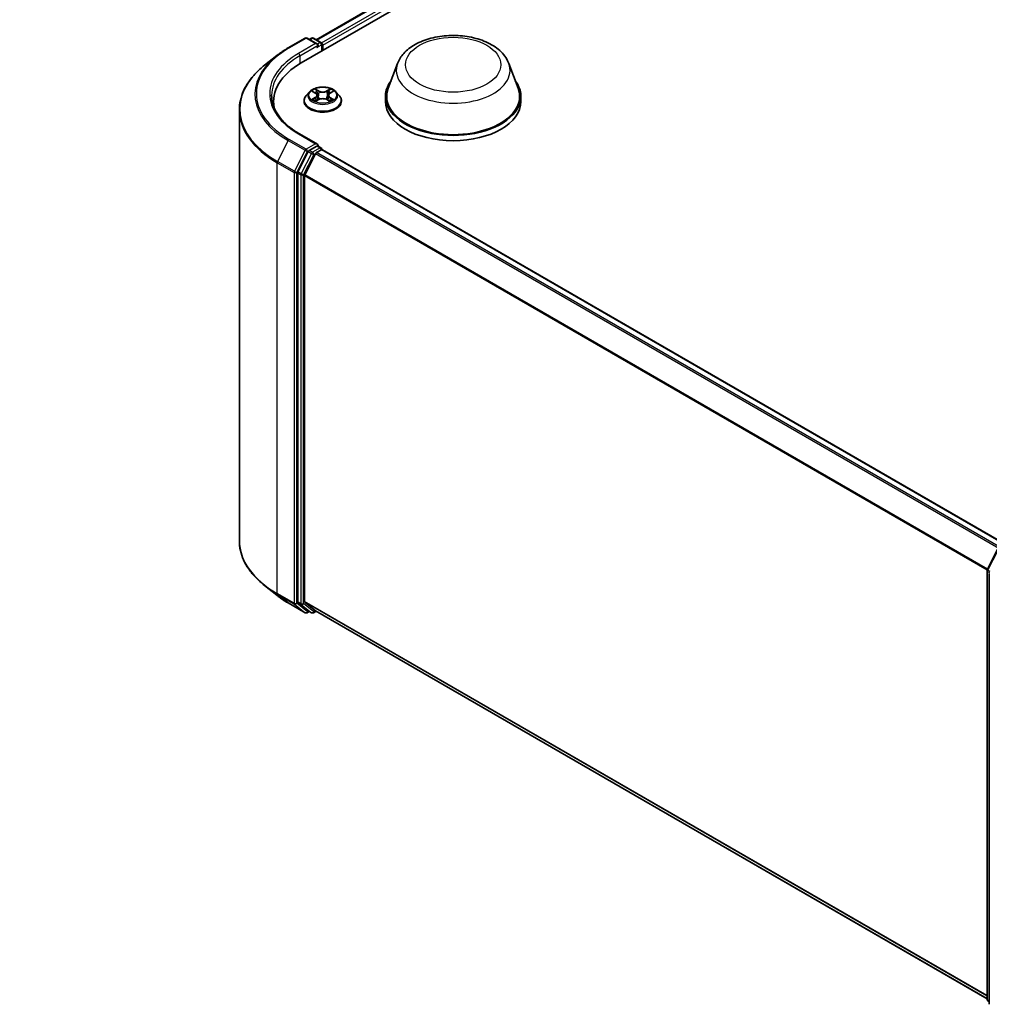
# Model space of a CAD drawing. Units: millimetres. Extents: x 0 to 5003, y 0 to 1124.
# Drawn here: x 76 to 109, y 87 to 121 of the extents above; entities that cross this region are included whole.
import ezdxf

# ---------------------------------------------------------------- set-up
doc = ezdxf.new("R2010")
doc.units = ezdxf.units.MM
doc.header["$LTSCALE"] = 0.666667
doc.layers.get('Defpoints').update_dxf_attribs({"lineweight": 25})
for name, color, linetype, lineweight in [('Dimension (ISO)', 7, 'Continuous', 18), ('Visible (ISO)', 7, 'Continuous', 35), ('Visible Narrow (ISO)', 7, 'Continuous', 25)]:
    doc.layers.add(name, color=color, linetype=linetype, lineweight=lineweight)
doc.styles.add('Note Text (TK)', font='MS PGothic.ttf')
doc.dimstyles.new('Default - Method 1b (TK)', dxfattribs={"dimscale": 0.666667, "dimtxt": 2.5, "dimasz": 2.5, "dimexe": 1, "dimexo": 1.5, "dimgap": 1, "dimtad": 1, "dimtoh": 1, "dimrnd": 1e-08, "dimdsep": 46, "dimtxsty": 'Note Text (TK)', "dimcen": 0.09, "dimdle": 5, "dimclrd": 100, "dimclre": 100, "dimclrt": 7, "dimadec": 1, "dimazin": 1, "dimtfac": 1, "dimtmove": 0, "dimatfit": 3, "dimfxl": 1, "dimtolj": 1, "dimlwd": -1, "dimlwe": -1, "dimarcsym": 0})

# ---------------------------------------------------------------- blocks, each defined once
blk = doc.blocks.new('*D16')
at = {"layer": 'Defpoints', "color": 0}
for p in [(72.549, 140.382), (47.407, 125.866), (59.664, 118.79)]:
    blk.add_point(p, dxfattribs=at)
at = {"layer": 'Dimension (ISO)', "color": 100}
for p, q in [((73.549, 139.804), (85.472, 132.921)), ((83.362, 132.472), (61.107, 119.623)), ((48.407, 125.289), (60.33, 118.405))]:
    blk.add_line(p, q, dxfattribs=at)
for points in [[(83.223, 132.713), (83.501, 132.232), (84.805, 133.305)], [(60.968, 119.864), (61.246, 119.383), (59.664, 118.79)]]:
    blk.add_solid(points, dxfattribs=at)
at = {"layer": 'Dimension (ISO)', "color": 7, "insert": (70.537, 126.623), "char_height": 1.66667, "attachment_point": 4, "rotation": 30, "style": 'Note Text (TK)'}
blk.add_mtext('\\A1;{\\Q-30.000;\\W0.816;\\H0.816x;160}', dxfattribs=at)

msp = doc.modelspace()

# ---------------------------------------------------------------- linework, layer by layer
at = {"layer": 'Visible (ISO)'}
for p, q in [((85.374, 119.1952), (104.2302, 130.0818)), ((85.8832, 119.9943), (103.1505, 129.9635)), ((84.9228, 119.7119), (85.5042, 120.0476)), ((85.9278, 119.8415), (85.5709, 120.0476)), ((85.7243, 120.0475), (85.6477, 120.0033)), ((85.791, 120.0475), (86.0516, 119.897)), ((86.085, 119.6056), (86.085, 119.8393)), ((86.1126, 119.6216), (86.1126, 119.803)), ((84.5258, 119.444), (84.1055, 119.1113)), ((88.6911, 119.1778), (88.3698, 118.3233)), ((92.5222, 119.1778), (92.8434, 118.3233)), ((85.6568, 118.199), (85.5466, 118.076)), ((85.7648, 118.2125), (85.8594, 118.1559)), ((85.9177, 118.0782), (85.9359, 117.9085)), ((86.3075, 118.0782), (86.2892, 117.9085)), ((86.3657, 118.1559), (86.4603, 118.2125)), ((86.5683, 118.199), (86.6785, 118.076)), ((88.2733, 118.043), (88.2733, 117.8616)), ((92.94, 118.043), (92.94, 117.8616)), ((84.4173, 117.8616), (84.4173, 117.7039)), ((85.4681, 117.8797), (85.4681, 117.8871)), ((85.8768, 117.8756), (85.9753, 117.9305)), ((86.2499, 117.9305), (86.3484, 117.8756)), ((86.757, 117.8797), (86.757, 117.8871)), ((83.2395, 117.5697), (83.2395, 102.7307)), ((85.9278, 116.3941), (85.3131, 116.749)), ((85.6115, 116.1374), (85.2593, 115.446)), ((85.495, 115.3428), (85.8627, 116.0648)), ((85.9083, 116.3284), (85.6477, 116.1779)), ((85.899, 116.1052), (86.0654, 116.2014)), ((85.9396, 116.3329), (86.0516, 116.2682)), ((86.085, 116.2104), (86.085, 116.2078)), ((109.6514, 102.6065), (86.0988, 116.2047)), ((85.2483, 115.4049), (85.2483, 100.6316)), ((85.484, 100.6441), (85.484, 115.3017)), ((109.0106, 101.7362), (109.3628, 102.4275)), ((109.0033, 86.9326), (109.0033, 101.7059)), ((109.0819, 101.6027), (109.0819, 86.7637)), ((84.5258, 100.8565), (84.1055, 101.1891)), ((84.9228, 100.5885), (85.5042, 100.2528)), ((85.2593, 100.6031), (85.6115, 100.3184)), ((85.8627, 100.3183), (85.495, 100.6156)), ((85.6477, 100.2972), (85.5709, 100.2528)), ((85.7243, 100.2529), (85.6143, 100.3164)), ((85.791, 100.2529), (85.8832, 100.3062)), ((109.0033, 86.9578), (85.8656, 100.3163)), ((109.0819, 86.8373), (109.0281, 86.8808))]:
    msp.add_line(p, q, dxfattribs=at)
for centre, start, end in [((85.5375, 119.9899), 60, 120), ((85.7577, 119.9898), 60, 120), ((86.0183, 119.8393), 0, 60), ((86.0183, 116.2104), 0, 60), ((109.07, 101.7059), 153.00449, 180), ((85.5375, 100.3106), 240, 300), ((85.7577, 100.3107), 240, 300), ((109.07, 86.9326), 180, 231.05172)]:
    msp.add_arc(centre, 0.0667, start, end, dxfattribs=at)
for centre, major_axis, start_param, end_param in [((85.8612, 119.803), (0.0943, 0), 0, 1.5707963), ((85.9083, 119.7758), (-0.0333, -0.0577), 0.7853982, 2.3561945), ((86.0654, 119.8302), (-0.0333, 0.0577), 3.9269908, 5.4164216), ((87.6839, 117.8616), (-3.2667, 0), 5.4977871, 6.3952101), ((90.6066, 118.043), (2.3333, 0), 2.7323454, 6.6924326), ((90.6066, 118.043), (2.2889, 0), 2.9278365, 6.4969414), ((87.6839, 117.4987), (-3.3333, 0), 6.0825558, 6.1302195), ((90.6066, 117.8616), (2.3333, 0), 3.1415927, 6.2831853), ((85.8612, 116.3556), (0.0943, 0), 0, 1.5707963), ((85.9083, 116.3828), (0.0333, -0.0577), 0.1595481, 0.7853982), ((85.6477, 116.1235), (0.0333, 0.0577), 0.7853982, 1.6614562), ((85.899, 116.0508), (0.0333, 0.0577), 0.7853982, 1.6614562), ((86.0654, 116.1469), (0.0333, 0.0577), 0, 0.7853982), ((85.2955, 115.4321), (0.0333, 0.0577), 1.6614562, 2.3561945), ((85.5312, 115.3289), (0.0333, 0.0577), 1.6614562, 2.3561945), ((85.2955, 100.6588), (-0.0333, -0.0577), 5.4977871, 6.1925254), ((85.5312, 100.6713), (-0.0333, -0.0577), 5.4977871, 6.1925254), ((85.6477, 100.3742), (-0.0333, -0.0577), 6.1925254, 6.2831853), ((85.899, 100.3741), (-0.0333, -0.0577), 6.1925254, 6.2831853)]:
    msp.add_ellipse(centre, major_axis=major_axis, ratio=0.5773503, start_param=start_param, end_param=end_param, dxfattribs=at)
for points, knots in [([(88.6911, 119.1778), (88.7383, 119.3034), (88.8116, 119.4179), (89.0108, 119.6394), (89.1441, 119.7414), (89.4588, 119.9195), (89.6442, 119.9921), (90.0387, 120.0958), (90.2478, 120.1269), (90.6688, 120.1465), (90.8806, 120.1354), (91.2901, 120.0717), (91.4876, 120.019), (91.8519, 119.8725), (92.0185, 119.7784), (92.2957, 119.5512), (92.4087, 119.4187), (92.4981, 119.2373), (92.5109, 119.2079), (92.5222, 119.1778)], [5.7115433, 5.7115433, 5.7115433, 5.7115433, 5.976535, 5.976535, 6.2933772, 6.2933772, 6.6411458, 6.6411458, 6.9881607, 6.9881607, 7.3318899, 7.3318899, 7.6768932, 7.6768932, 8.025917, 8.025917, 8.3621869, 8.3621869, 8.4256237, 8.4256237, 8.4256237, 8.4256237]), ([(84.5258, 119.444), (84.5498, 119.463), (84.5744, 119.4819), (84.6246, 119.5191), (84.6501, 119.5375), (84.7022, 119.5737), (84.7287, 119.5916), (84.7826, 119.6268), (84.81, 119.6442), (84.8657, 119.6785), (84.8941, 119.6953), (84.9228, 119.7119)], [2.98633174, 2.98633174, 2.98633174, 2.98633174, 3.01738392, 3.01738392, 3.0484361, 3.0484361, 3.07948829, 3.07948829, 3.11054047, 3.11054047, 3.14159265, 3.14159265, 3.14159265, 3.14159265]), ([(84.1055, 119.1113), (83.9949, 119.0238), (83.8936, 118.932), (83.7114, 118.7413), (83.6305, 118.6423), (83.4904, 118.4387), (83.4312, 118.334), (83.336, 118.1204), (83.2999, 118.0116), (83.2516, 117.7918), (83.2395, 117.6807), (83.2395, 117.5697)], [3.29685357, 3.29685357, 3.29685357, 3.29685357, 3.42288102, 3.42288102, 3.54890847, 3.54890847, 3.67493592, 3.67493592, 3.80096337, 3.80096337, 3.92699082, 3.92699082, 3.92699082, 3.92699082]), ([(85.3131, 116.749), (85.1898, 116.8202), (85.0766, 116.8968), (84.8729, 117.0586), (84.7825, 117.1439), (84.6265, 117.3206), (84.561, 117.4121), (84.4559, 117.5987), (84.4164, 117.6939), (84.3638, 117.8858), (84.3506, 117.9826), (84.3506, 118.0793)], [1.57079633, 1.57079633, 1.57079633, 1.57079633, 1.72787596, 1.72787596, 1.88495559, 1.88495559, 2.04203522, 2.04203522, 2.19911486, 2.19911486, 2.35619449, 2.35619449, 2.35619449, 2.35619449]), ([(85.5466, 118.076), (85.5367, 118.0649), (85.5276, 118.0535), (85.5111, 118.0298), (85.5038, 118.0177), (85.4911, 117.9928), (85.4857, 117.98), (85.477, 117.954), (85.4737, 117.9408), (85.4693, 117.9141), (85.4681, 117.9006), (85.4681, 117.8871)], [0.30783155, 0.30783155, 0.30783155, 0.30783155, 0.40334487, 0.40334487, 0.4988582, 0.4988582, 0.59437152, 0.59437152, 0.68988484, 0.68988484, 0.78539816, 0.78539816, 0.78539816, 0.78539816]), ([(86.5683, 118.199), (86.541, 118.2294), (86.5064, 118.2561), (86.4247, 118.302), (86.3771, 118.3209), (86.2749, 118.3485), (86.2204, 118.3573), (86.1099, 118.364), (86.0539, 118.362), (85.9456, 118.3476), (85.8933, 118.3351), (85.7972, 118.3005), (85.7534, 118.2782), (85.6939, 118.2356), (85.6739, 118.218), (85.6568, 118.199)], [4.4045574, 4.4045574, 4.4045574, 4.4045574, 4.7255704, 4.7255704, 5.059999, 5.059999, 5.3930764, 5.3930764, 5.7243898, 5.7243898, 6.0561258, 6.0561258, 6.3901037, 6.3901037, 6.5910169, 6.5910169, 6.5910169, 6.5910169]), ([(85.7866, 118.1995), (85.7733, 118.2145), (85.7531, 118.2231), (85.7338, 118.2273), (85.7336, 118.2273), (85.7334, 118.2274)], [0.001902216, 0.001902216, 0.001902216, 0.001902216, 0.032055974, 0.032055974, 0.032394303, 0.032394303, 0.032394303, 0.032394303]), ([(85.7334, 118.2274), (85.7336, 118.2273), (85.7338, 118.2272), (85.7358, 118.2265), (85.7375, 118.2258), (85.7393, 118.2251)], [-0.0323943032, -0.0323943032, -0.0323943032, -0.0323943032, -0.0320559737, -0.0320559737, -0.0289727583, -0.0289727583, -0.0289727583, -0.0289727583]), ([(85.8567, 118.2977), (85.8567, 118.2977), (85.8566, 118.2978), (85.8563, 118.298), (85.8562, 118.2981), (85.8561, 118.2982)], [-0.00023059908, -0.00023059908, -0.00023059908, -0.00023059908, 0, 0, 0.00033832945, 0.00033832945, 0.00033832945, 0.00033832945]), ([(85.8561, 118.2982), (85.8562, 118.2981), (85.8563, 118.298), (85.8564, 118.2978), (85.8564, 118.2977), (85.8565, 118.2976)], [-0.00033832945, -0.00033832945, -0.00033832945, -0.00033832945, 0, 0, 0.00024151791, 0.00024151791, 0.00024151791, 0.00024151791]), ([(85.9177, 118.0782), (85.917, 118.0842), (85.9157, 118.0902), (85.9115, 118.1019), (85.9087, 118.1076), (85.9019, 118.1186), (85.8979, 118.1238), (85.8887, 118.1339), (85.8835, 118.1387), (85.8722, 118.1477), (85.866, 118.152), (85.8594, 118.1559)], [3.98889417, 3.98889417, 3.98889417, 3.98889417, 4.13010248, 4.13010248, 4.27131078, 4.27131078, 4.41251908, 4.41251908, 4.55372738, 4.55372738, 4.69493569, 4.69493569, 4.69493569, 4.69493569]), ([(86.3657, 118.1559), (86.3591, 118.152), (86.353, 118.1477), (86.3416, 118.1387), (86.3365, 118.1339), (86.3273, 118.1238), (86.3233, 118.1186), (86.3164, 118.1076), (86.3137, 118.1019), (86.3095, 118.0902), (86.3081, 118.0842), (86.3075, 118.0782)], [0.01745329, 0.01745329, 0.01745329, 0.01745329, 0.1586616, 0.1586616, 0.2998699, 0.2998699, 0.4410782, 0.4410782, 0.5822865, 0.5822865, 0.72349481, 0.72349481, 0.72349481, 0.72349481]), ([(86.3417, 118.2511), (86.3542, 118.2683), (86.3613, 118.2861), (86.3689, 118.298), (86.369, 118.2981), (86.3691, 118.2982)], [0, 0, 0, 0, 0.032055974, 0.032055974, 0.032394303, 0.032394303, 0.032394303, 0.032394303]), ([(86.3691, 118.2982), (86.3689, 118.2981), (86.3688, 118.298), (86.3675, 118.2969), (86.3664, 118.2958), (86.3652, 118.2947)], [-0.0323943032, -0.0323943032, -0.0323943032, -0.0323943032, -0.0320559737, -0.0320559737, -0.0289727583, -0.0289727583, -0.0289727583, -0.0289727583]), ([(86.4918, 118.2274), (86.4916, 118.2273), (86.4913, 118.2273), (86.491, 118.2272), (86.4908, 118.2272), (86.4907, 118.2272)], [-0.00033832945, -0.00033832945, -0.00033832945, -0.00033832945, 0, 0, 0.00024151791, 0.00024151791, 0.00024151791, 0.00024151791]), ([(86.4908, 118.227), (86.4909, 118.2271), (86.4911, 118.2271), (86.4914, 118.2272), (86.4916, 118.2273), (86.4918, 118.2274)], [-0.00023059908, -0.00023059908, -0.00023059908, -0.00023059908, 0, 0, 0.00033832945, 0.00033832945, 0.00033832945, 0.00033832945]), ([(86.757, 117.8871), (86.757, 117.9006), (86.7559, 117.9141), (86.7515, 117.9408), (86.7482, 117.954), (86.7395, 117.98), (86.7341, 117.9928), (86.7213, 118.0177), (86.714, 118.0298), (86.6976, 118.0535), (86.6885, 118.0649), (86.6785, 118.076)], [3.92699082, 3.92699082, 3.92699082, 3.92699082, 4.02250414, 4.02250414, 4.11801746, 4.11801746, 4.21353078, 4.21353078, 4.30904411, 4.30904411, 4.40455743, 4.40455743, 4.40455743, 4.40455743]), ([(85.4681, 117.8797), (85.4681, 117.84), (85.4786, 117.8003), (85.5192, 117.7244), (85.5501, 117.6883), (85.6298, 117.6227), (85.6793, 117.5936), (85.7913, 117.5461), (85.8538, 117.5277), (85.9853, 117.5035), (86.0542, 117.4977), (86.1916, 117.499), (86.26, 117.5061), (86.3899, 117.5326), (86.4512, 117.5521), (86.5608, 117.6018), (86.6089, 117.632), (86.6867, 117.7005), (86.7163, 117.7388), (86.7494, 117.812), (86.757, 117.8458), (86.757, 117.8797)], [0.7853982, 0.7853982, 0.7853982, 0.7853982, 1.0851087, 1.0851087, 1.3975197, 1.3975197, 1.7220128, 1.7220128, 2.0477407, 2.0477407, 2.3724912, 2.3724912, 2.696846, 2.696846, 3.0216801, 3.0216801, 3.3474775, 3.3474775, 3.6713926, 3.6713926, 3.9269908, 3.9269908, 3.9269908, 3.9269908]), ([(85.7344, 117.9316), (85.7342, 117.9315), (85.7341, 117.9315), (85.7338, 117.9314), (85.7336, 117.9313), (85.7334, 117.9312)], [-0.00023059908, -0.00023059908, -0.00023059908, -0.00023059908, 0, 0, 0.00033832945, 0.00033832945, 0.00033832945, 0.00033832945]), ([(85.7334, 117.9312), (85.7336, 117.9313), (85.7338, 117.9313), (85.7342, 117.9314), (85.7343, 117.9314), (85.7345, 117.9315)], [-0.00033832945, -0.00033832945, -0.00033832945, -0.00033832945, 0, 0, 0.00024151791, 0.00024151791, 0.00024151791, 0.00024151791]), ([(85.8078, 117.9231), (85.8118, 117.9198), (85.8161, 117.9164), (85.8255, 117.9098), (85.8304, 117.9064), (85.841, 117.8998), (85.8467, 117.8966), (85.8584, 117.8902), (85.8646, 117.8871), (85.8749, 117.8823), (85.8787, 117.8805), (85.8827, 117.8788)], [1.39332395, 1.39332395, 1.39332395, 1.39332395, 1.46346938, 1.46346938, 1.53361482, 1.53361482, 1.60376025, 1.60376025, 1.67390568, 1.67390568, 1.71478324, 1.71478324, 1.71478324, 1.71478324]), ([(85.8807, 117.8778), (85.8699, 117.8784), (85.8633, 117.8715), (85.8563, 117.8606), (85.8562, 117.8605), (85.8561, 117.8604)], [0.002431037, 0.002431037, 0.002431037, 0.002431037, 0.032055974, 0.032055974, 0.032394303, 0.032394303, 0.032394303, 0.032394303]), ([(85.8561, 117.8604), (85.8562, 117.8605), (85.8563, 117.8606), (85.8576, 117.8617), (85.8588, 117.8627), (85.86, 117.8637)], [-0.0323943032, -0.0323943032, -0.0323943032, -0.0323943032, -0.0320559737, -0.0320559737, -0.0289727583, -0.0289727583, -0.0289727583, -0.0289727583]), ([(86.2499, 117.9305), (86.235, 117.9388), (86.2182, 117.9456), (86.1819, 117.956), (86.1625, 117.9596), (86.1227, 117.9631), (86.1024, 117.9631), (86.0627, 117.9596), (86.0433, 117.956), (86.007, 117.9456), (85.9901, 117.9388), (85.9753, 117.9305)], [4.7298423, 4.7298423, 4.7298423, 4.7298423, 5.0370202, 5.0370202, 5.3441982, 5.3441982, 5.6513761, 5.6513761, 5.9585541, 5.9585541, 6.265732, 6.265732, 6.265732, 6.265732]), ([(86.3425, 117.8788), (86.3464, 117.8805), (86.3503, 117.8823), (86.3605, 117.8871), (86.3667, 117.8902), (86.3785, 117.8966), (86.3841, 117.8998), (86.3947, 117.9064), (86.3997, 117.9098), (86.409, 117.9164), (86.4134, 117.9198), (86.4174, 117.9231)], [2.99760574, 2.99760574, 2.99760574, 2.99760574, 3.0384833, 3.0384833, 3.10862873, 3.10862873, 3.17877417, 3.17877417, 3.2489196, 3.2489196, 3.31906503, 3.31906503, 3.31906503, 3.31906503]), ([(86.3684, 117.8609), (86.3685, 117.8609), (86.3686, 117.8608), (86.3688, 117.8606), (86.3689, 117.8605), (86.3691, 117.8604)], [-0.00023059908, -0.00023059908, -0.00023059908, -0.00023059908, 0, 0, 0.00033832945, 0.00033832945, 0.00033832945, 0.00033832945]), ([(86.3691, 117.8604), (86.369, 117.8605), (86.3689, 117.8606), (86.3688, 117.8608), (86.3687, 117.8609), (86.3687, 117.861)], [-0.00033832945, -0.00033832945, -0.00033832945, -0.00033832945, 0, 0, 0.00024151791, 0.00024151791, 0.00024151791, 0.00024151791]), ([(86.4362, 117.932), (86.4493, 117.9344), (86.4708, 117.9356), (86.4913, 117.9313), (86.4916, 117.9313), (86.4918, 117.9312)], [0, 0, 0, 0, 0.032055974, 0.032055974, 0.032394303, 0.032394303, 0.032394303, 0.032394303]), ([(86.4918, 117.9312), (86.4916, 117.9313), (86.4914, 117.9314), (86.4894, 117.9321), (86.4876, 117.9328), (86.4858, 117.9334)], [-0.0323943032, -0.0323943032, -0.0323943032, -0.0323943032, -0.0320559737, -0.0320559737, -0.0289727583, -0.0289727583, -0.0289727583, -0.0289727583]), ([(85.9083, 116.3284), (85.9143, 116.3318), (85.9207, 116.3341), (85.9319, 116.3354), (85.9367, 116.3345), (85.9396, 116.3329)], [0.185147228, 0.185147228, 0.185147228, 0.185147228, 0.196528423, 0.196528423, 0.207909617, 0.207909617, 0.207909617, 0.207909617]), ([(84.1055, 101.1891), (83.9949, 101.2767), (83.8936, 101.3685), (83.7114, 101.5592), (83.6305, 101.6581), (83.4904, 101.8618), (83.4312, 101.9665), (83.336, 102.18), (83.2999, 102.2888), (83.2516, 102.5087), (83.2395, 102.6197), (83.2395, 102.7307)], [1.72605724, 1.72605724, 1.72605724, 1.72605724, 1.85208469, 1.85208469, 1.97811214, 1.97811214, 2.10413959, 2.10413959, 2.23016704, 2.23016704, 2.35619449, 2.35619449, 2.35619449, 2.35619449]), ([(84.5258, 100.8565), (84.5498, 100.8374), (84.5744, 100.8186), (84.6246, 100.7814), (84.6501, 100.763), (84.7022, 100.7267), (84.7287, 100.7089), (84.7826, 100.6736), (84.81, 100.6562), (84.8657, 100.622), (84.8941, 100.6051), (84.9228, 100.5885)], [4.55712806, 4.55712806, 4.55712806, 4.55712806, 4.58818025, 4.58818025, 4.61923243, 4.61923243, 4.65028461, 4.65028461, 4.6813368, 4.6813368, 4.71238898, 4.71238898, 4.71238898, 4.71238898])]:
    msp.add_open_spline(points, degree=3, knots=knots, dxfattribs=at)
for points in [[(85.7393, 118.2251), (85.748, 118.2215), (85.7567, 118.2174), (85.7648, 118.2125)], [(86.3652, 118.2947), (86.3542, 118.2844), (86.343, 118.2718), (86.3305, 118.2596)], [(86.4603, 118.2125), (86.4603, 118.2125), (86.4603, 118.2125), (86.4604, 118.2125)], [(85.86, 117.8637), (85.8655, 117.8683), (85.871, 117.8724), (85.8768, 117.8756)], [(86.4858, 117.9334), (86.469, 117.9392), (86.4519, 117.9428), (86.4391, 117.9452)]]:
    msp.add_open_spline(points, degree=3, dxfattribs=at)
at = {"layer": 'Visible Narrow (ISO)'}
for p, q in [((85.9028, 119.983), (103.1838, 129.9602)), ((86.0666, 119.8853), (103.3503, 129.8641)), ((86.1126, 119.803), (103.3974, 129.7824)), ((84.9561, 119.7086), (85.5375, 120.0443)), ((85.8612, 119.8575), (85.2798, 119.5218)), ((85.3269, 119.4401), (85.9554, 119.803)), ((85.5375, 120.0443), (85.8612, 119.8575)), ((85.6672, 119.992), (85.7577, 120.0442)), ((85.7577, 120.0442), (86.0183, 119.8937)), ((85.9083, 119.7214), (86.0654, 119.8121)), ((86.0183, 119.8937), (85.9278, 119.8415)), ((86.0654, 119.8121), (86.0654, 119.5944)), ((85.3269, 119.4401), (85.3269, 119.1674)), ((85.7334, 118.2274), (85.8537, 118.1554)), ((85.9807, 118.2287), (85.8561, 118.2982)), ((85.8947, 118.2596), (85.973, 118.2159)), ((85.9618, 118.0585), (85.922, 118.2021)), ((85.973, 118.2159), (85.9618, 118.0585)), ((86.3691, 118.2982), (86.2444, 118.2287)), ((86.2521, 118.2159), (86.3305, 118.2596)), ((86.2521, 118.2159), (86.2633, 118.0585)), ((86.3031, 118.2021), (86.2633, 118.0585)), ((86.3714, 118.1554), (86.4918, 118.2274)), ((85.8537, 118.0032), (85.7334, 117.9312)), ((85.786, 117.9452), (85.8617, 117.9905)), ((85.8262, 117.9093), (85.8182, 117.9221)), ((85.8561, 117.8604), (85.9807, 117.9299)), ((85.8617, 117.9905), (85.8695, 117.8848)), ((85.8702, 117.8756), (85.8702, 117.8756)), ((85.8705, 117.8717), (85.8705, 117.8717)), ((86.2444, 117.9299), (86.3691, 117.8604)), ((86.3547, 117.8717), (86.3547, 117.8717)), ((86.355, 117.8756), (86.355, 117.8756)), ((86.3635, 117.9905), (86.3556, 117.8848)), ((86.3635, 117.9905), (86.4391, 117.9452)), ((86.4918, 117.9312), (86.3714, 118.0032)), ((86.4069, 117.9221), (86.399, 117.9093)), ((85.2798, 116.7457), (85.8612, 116.41)), ((84.9199, 116.5184), (84.5522, 115.7964)), ((84.9199, 116.5184), (85.5013, 116.1827)), ((85.5375, 116.2232), (84.9561, 116.5589)), ((85.8612, 116.41), (85.5375, 116.2232)), ((85.5013, 116.1827), (85.1336, 115.4608)), ((85.2169, 115.4196), (85.5847, 116.1415)), ((85.7215, 116.0739), (85.3693, 115.3825)), ((85.4526, 115.3414), (85.8048, 116.0327)), ((85.5847, 116.1415), (85.6477, 116.1779)), ((85.6115, 116.1374), (85.7215, 116.0739)), ((85.7577, 116.1144), (85.6477, 116.1779)), ((86.0183, 116.2649), (85.7577, 116.1144)), ((85.8048, 116.0327), (85.8638, 116.0668)), ((109.4122, 102.4685), (85.8627, 116.0648)), ((109.4654, 102.4992), (85.899, 116.1052)), ((85.9083, 116.3284), (86.0183, 116.2649)), ((109.6319, 102.5953), (86.0654, 116.2014)), ((84.5412, 115.7553), (85.1226, 115.4196)), ((84.5412, 100.9163), (84.5412, 115.7553)), ((85.1336, 115.4608), (84.5522, 115.7964)), ((85.1226, 115.4196), (85.1226, 100.5806)), ((85.2169, 100.5806), (85.2169, 115.4196)), ((85.2483, 115.4049), (85.3583, 115.3414)), ((85.3693, 115.3825), (85.2593, 115.446)), ((85.3583, 115.3414), (85.3583, 100.5681)), ((85.4526, 100.5681), (85.4526, 115.3414)), ((109.0224, 101.7593), (85.495, 115.3428)), ((109.0052, 101.7217), (85.484, 115.3017)), ((109.0338, 101.7198), (109.386, 102.4112)), ((109.0228, 86.9054), (109.0228, 101.6787)), ((109.0228, 101.6787), (109.0921, 101.6387)), ((109.1108, 101.6754), (109.0338, 101.7198)), ((85.1226, 100.5806), (84.5412, 100.9163)), ((84.5522, 100.8878), (85.1336, 100.5521)), ((84.9199, 100.5905), (84.5522, 100.8878)), ((85.5013, 100.2548), (84.9199, 100.5905)), ((85.1336, 100.5521), (85.5013, 100.2548)), ((85.5847, 100.2834), (85.2169, 100.5806)), ((85.3583, 100.5681), (85.2483, 100.6316)), ((85.2593, 100.6031), (85.3693, 100.5396)), ((85.3693, 100.5396), (85.7215, 100.2549)), ((85.8048, 100.2834), (85.4526, 100.5681)), ((109.0033, 87.0653), (85.484, 100.6441)), ((109.0033, 87.043), (85.495, 100.6156)), ((85.6281, 100.3085), (85.5847, 100.2834)), ((85.7215, 100.2549), (85.6115, 100.3184)), ((85.8638, 100.3175), (85.8048, 100.2834)), ((109.0033, 86.9581), (85.8627, 100.3183)), ((109.0819, 86.8713), (109.0228, 86.9054)), ((109.0819, 86.838), (109.0338, 86.8769)), ((109.0338, 86.8769), (109.0819, 86.8491))]:
    msp.add_line(p, q, dxfattribs=at)
for centre, major_axis in [((90.6066, 119.1317), (1.6409, 0)), ((86.1126, 118.0793), (-0.4759, 0))]:
    msp.add_ellipse(centre, major_axis=major_axis, ratio=0.5773503, dxfattribs=at)
for centre, major_axis, ratio, start_param, end_param in [((85.5375, 119.9899), (-0.0333, 0.0577), 0.5773503, 5.4977871, 6.2831853), ((85.5375, 119.9899), (0.0333, 0.0577), 0.5773503, 0, 0.7853982), ((85.7577, 119.9898), (-0.0333, 0.0577), 0.5773503, 5.4977871, 6.2831853), ((85.7577, 119.9898), (0.0333, 0.0577), 0.5773503, 0, 0.7853982), ((86.0183, 119.8393), (0.0333, 0.0577), 0.5773503, 0, 0.7853982), ((86.0183, 119.8393), (0.0333, -0.0577), 0.5773503, 0.7853982, 2.3561945), ((86.0183, 119.8393), (0.0667, 0), 0.5773503, 5.4977871, 6.2831853), ((87.6839, 118.1142), (-3.9089, 0), 0.5773503, 5.6530481, 7.0685835), ((87.6839, 118.1337), (-3.8577, 0), 0.5773503, 5.4977871, 7.0685835), ((87.6839, 118.1337), (-3.4, 0), 0.5773503, 5.4977871, 7.0685835), ((87.6839, 118.0793), (-3.3333, 0), 0.5773503, 5.4977871, 6.2831853), ((84.9561, 119.6542), (-0.0333, 0.0577), 0.5773503, 5.4977871, 6.2831853), ((85.2798, 119.4674), (-0.0333, 0.0577), 0.5773503, 3.9269908, 5.4977871), ((87.6839, 117.6045), (-4.429, 0), 0.5773503, 5.6530481, 7.0685835), ((90.6066, 118.9377), (1.9602, 0), 0.5773503, 2.9278365, 6.4969414), ((86.1126, 117.9069), (-0.6373, 0), 0.5773503, 5.8056187, 9.9023446), ((86.1126, 118.0628), (-0.5131, 0), 0.5773503, 5.8056187, 9.9023446), ((86.1126, 118.0793), (-0.4578, 0), 0.5773503, 5.3071026, 5.6884717), ((86.1126, 118.0289), (0.3583, 0), 0.5773503, 2.1762943, 2.4206222), ((85.8537, 118.1464), (0.0057, 0.00954), 0.5873385, 0, 0.7942785), ((85.7172, 118.0793), (0.1898, 0), 0.5773503, 5.5152404, 7.0511302), ((85.7172, 118.071), (0.2009, 0), 0.5773503, 5.5152404, 6.3450887), ((85.887, 118.2557), (-0.00907, -0.00641), 0.1849737, 1.043317, 2.4384992), ((85.8577, 118.2095), (-0.047, 0.094), 0.5476269, 4.3686132, 4.9838691), ((85.9143, 118.1983), (-0.0107, -0.003), 0.2229178, 3.8515805, 5.2070037), ((85.9541, 118.0547), (-0.0107, -0.003), 0.2228845, 3.8515738, 5.2026198), ((85.9807, 118.2197), (-0.00541, -0.0097), 0.5671862, 3.9184152, 5.401945), ((86.1126, 118.2993), (0.2009, 0), 0.5773503, 3.9444441, 5.4803339), ((86.1126, 118.3076), (-0.1898, 0), 0.5773503, 0.8028515, 2.3387412), ((86.2444, 118.2197), (0.00541, -0.0097), 0.5671862, 0.8812403, 2.3647701), ((86.271, 118.0547), (-0.0107, 0.003), 0.2228845, 4.2221582, 5.5732041), ((86.508, 118.0793), (-0.1898, 0), 0.5773503, 5.5152404, 7.0511302), ((86.3675, 118.2095), (0.047, 0.094), 0.5476269, 1.2993162, 1.9145721), ((86.3108, 118.1983), (-0.0107, 0.003), 0.2229178, 4.2177743, 5.5731974), ((86.508, 118.071), (-0.2009, 0), 0.5773503, 6.221282, 7.0511302), ((86.1126, 118.0289), (0.3583, 0), 0.5773503, 0.7209705, 0.9652983), ((86.3382, 118.2557), (-0.00907, 0.00641), 0.1849737, 0.7030935, 2.0982756), ((86.3714, 118.1464), (-0.0057, 0.00954), 0.5873385, 5.4889069, 6.2831853), ((86.1126, 118.0793), (-0.4578, 0), 0.5773503, 3.7363063, 4.1176753), ((86.1126, 117.8871), (-0.6444, 0), 0.5773503, 0, 3.1415927), ((86.1126, 117.8797), (0.6444, 0), 0.5773503, 3.1415927, 6.2831853), ((86.1126, 118.0793), (0.4578, 0), 0.5773503, 3.7363063, 4.1176753), ((85.794, 117.9416), (-0.0021, -0.0109), 0.7797536, 4.5269049, 5.922087), ((85.76, 117.8588), (0.035, 0.0837), 0.7122196, 5.8136023, 6.4288582), ((85.8262, 117.9185), (-0.00944, -0.00586), 0.7297361, 5.1634453, 5.7754826), ((85.8537, 117.9941), (0.0057, -0.00954), 0.5873385, 0.8637843, 2.3473142), ((85.9807, 117.9208), (-0.00541, 0.0097), 0.5671862, 5.5063628, 6.2831853), ((86.1126, 117.851), (0.1898, 0), 0.5773503, 0.8028515, 2.3387412), ((86.2444, 117.9208), (0.00541, 0.0097), 0.5671862, 0, 0.7768225), ((86.3714, 117.9941), (-0.0057, -0.00954), 0.5873385, 3.9358711, 5.419401), ((86.1126, 118.0793), (0.4578, 0), 0.5773503, 5.3071026, 5.6884717), ((86.4651, 117.8588), (-0.035, 0.0837), 0.7122196, 6.1375124, 6.7527683), ((86.399, 117.9185), (-0.00944, 0.00586), 0.7297361, 3.6492954, 4.2613326), ((86.4312, 117.9416), (0.0021, -0.0109), 0.7797536, 0.3610983, 1.7562804), ((87.6839, 117.5697), (-4.4444, 0), 0.5773503, 0, 0.7853982), ((85.2798, 116.6913), (0.0333, 0.0577), 0.5773503, 0, 0.7853982), ((84.9561, 116.5044), (-0.0333, -0.0577), 0.5773503, 3.9269908, 4.8030489), ((85.5375, 116.1688), (-0.0333, -0.0577), 0.5773503, 3.9269908, 4.8030489), ((85.5375, 116.1688), (-0.0594, 0.0303), 0.0739221, 0.9533753, 2.5241717), ((85.5375, 116.1688), (0.0333, -0.0577), 0.5773503, 0.7853982, 2.3561945), ((85.7577, 116.06), (-0.0333, -0.0577), 0.5773503, 3.9269908, 4.8030489), ((85.7577, 116.06), (-0.0594, 0.0303), 0.0739221, 0.9533753, 2.5241717), ((85.7577, 116.06), (0.0333, -0.0577), 0.5773503, 0.7853982, 2.3561945), ((86.0183, 116.2104), (0.0333, 0.0577), 0.5773503, 0, 0.7853982), ((86.0183, 116.2104), (0.0333, -0.0577), 0.5773503, 1.0799136, 2.3561945), ((86.0183, 116.2104), (0.0667, 0), 0.5773503, 6.2130617, 6.2831853), ((84.5884, 115.7825), (0.0333, 0.0577), 0.5773503, 1.6614562, 2.3561945), ((85.1698, 115.4468), (-0.0333, -0.0577), 0.5773503, 4.8030489, 5.4977871), ((85.1698, 115.4468), (-0.0667, 0), 0.5773503, 0.7853982, 2.3561945), ((85.1698, 115.4468), (0.0594, -0.0303), 0.0739221, 4.094968, 5.6657643), ((85.4055, 115.3686), (-0.0333, -0.0577), 0.5773503, 4.8030489, 5.4977871), ((85.4055, 115.3686), (-0.0667, 0), 0.5773503, 0.7853982, 2.3561945), ((85.4055, 115.3686), (0.0594, -0.0303), 0.0739221, 4.094968, 5.6657643), ((87.6839, 102.7307), (-4.4444, 0), 0.5773503, 0, 0.7853982), ((109.07, 101.7059), (-0.0667, 0), 0.5773503, 0, 0.7853982), ((109.07, 101.7059), (-0.0594, 0.0303), 0.0739221, 0, 0.9533753), ((109.07, 101.7059), (0.0333, 0.0577), 0.5773503, 1.6614562, 2.3561945), ((87.6839, 102.6959), (4.429, 0), 0.5773503, 3.7717299, 3.9269908), ((87.6839, 102.1863), (-3.9089, 0), 0.5773503, 0.6301372, 0.7853982), ((84.5884, 100.9435), (-0.0333, -0.0577), 0.5773503, 5.4977871, 6.1925254), ((84.9561, 100.6462), (-0.0333, -0.0577), 0.5773503, 6.1925254, 6.2831853), ((85.1698, 100.6078), (0.0667, 0), 0.5773503, 3.9269908, 5.4977871), ((85.1698, 100.6078), (-0.0333, -0.0577), 0.5773503, 5.4977871, 6.1925254), ((85.1698, 100.6078), (-0.0419, -0.0518), 0.8131434, 0.127344, 1.6981404), ((85.4055, 100.5953), (0.0667, 0), 0.5773503, 3.9269908, 5.4977871), ((85.4055, 100.5953), (-0.0333, -0.0577), 0.5773503, 5.4977871, 6.1925254), ((85.4055, 100.5953), (-0.0419, -0.0518), 0.8131434, 0.127344, 1.6981404), ((85.5375, 100.3106), (-0.0419, -0.0518), 0.8131434, 0.127344, 1.6981404), ((85.5375, 100.3106), (-0.0333, -0.0577), 0.5773503, 6.1925254, 6.2831853), ((85.5375, 100.3106), (0.0333, -0.0577), 0.5773503, 0, 0.7853982), ((85.7577, 100.3107), (-0.0419, -0.0518), 0.8131434, 0.127344, 1.6981404), ((85.7577, 100.3107), (-0.0333, -0.0577), 0.5773503, 6.1925254, 6.2831853), ((85.7577, 100.3107), (0.0333, -0.0577), 0.5773503, 0, 0.7853982), ((109.07, 86.9326), (-0.0667, 0), 0.5773503, 0, 0.7853982), ((109.07, 86.9326), (-0.0333, -0.0577), 0.5773503, 5.4977871, 6.1925254), ((109.07, 86.9326), (-0.0419, -0.0518), 0.8131434, 0, 0.127344)]:
    msp.add_ellipse(centre, major_axis=major_axis, ratio=ratio, start_param=start_param, end_param=end_param, dxfattribs=at)
for points in [[(85.8565, 118.2976), (85.864, 118.2858), (85.8711, 118.2682), (85.8835, 118.2511)], [(85.8947, 118.2596), (85.8809, 118.273), (85.8688, 118.287), (85.8567, 118.2977)], [(85.8835, 118.2511), (85.8947, 118.2355), (85.9036, 118.2173), (85.9087, 118.199)], [(85.9087, 118.199), (85.9219, 118.1511), (85.9352, 118.1033), (85.9485, 118.0554)], [(85.9485, 118.0554), (85.9597, 118.0151), (85.9727, 117.9755), (85.9884, 117.9372)], [(85.9989, 117.9418), (85.9844, 117.9797), (85.9723, 118.0188), (85.9618, 118.0585)], [(86.2633, 118.0585), (86.2529, 118.0188), (86.2407, 117.9797), (86.2262, 117.9418)], [(86.2368, 117.9372), (86.2524, 117.9755), (86.2655, 118.0151), (86.2767, 118.0554)], [(86.2767, 118.0554), (86.2899, 118.1033), (86.3032, 118.1511), (86.3165, 118.199)], [(86.3165, 118.199), (86.3216, 118.2173), (86.3304, 118.2355), (86.3417, 118.2511)], [(86.4907, 118.2272), (86.4717, 118.2229), (86.4517, 118.2144), (86.4386, 118.1995)], [(86.4604, 118.2125), (86.4701, 118.2183), (86.4805, 118.2231), (86.4908, 118.227)], [(85.786, 117.9452), (85.772, 117.9426), (85.7528, 117.9385), (85.7344, 117.9316)], [(85.7345, 117.9315), (85.7547, 117.9356), (85.776, 117.9344), (85.789, 117.932)], [(85.789, 117.932), (85.7959, 117.9307), (85.8023, 117.9277), (85.8077, 117.9231)], [(86.3687, 117.861), (86.3617, 117.8716), (86.3552, 117.8784), (86.3445, 117.8778)], [(86.3484, 117.8756), (86.3553, 117.8717), (86.3619, 117.8667), (86.3684, 117.8609)], [(86.4174, 117.9231), (86.4229, 117.9277), (86.4292, 117.9307), (86.4362, 117.932)]]:
    msp.add_open_spline(points, degree=3, dxfattribs=at)

# ---------------------------------------------------------------- dimensions: what is measured, and where the dimension line sits
at = {"layer": 'Dimension (ISO)', "color": 100}
dim = msp.add_linear_dim(base=(59.6635, 118.79), p1=(72.5486, 140.3818), p2=(47.407, 125.8663), angle=30, text='{\\Q-30.000;\\W0.816;\\H0.816x;<>}', dimstyle='Default - Method 1b (TK)', override={"dimgap": 1, "dimtoh": 0, "dimdec": 2, "dimlfac": 5.511352, "dimtol": 0, "dimlim": 0, "dimtp": 0, "dimtm": 0, "dimtdec": 2, "dimtofl": 0, "dimatfit": 1}, dxfattribs=at)
dim.commit()
dim.dimension.update_dxf_attribs({"geometry": '*D16', "text_midpoint": (72.2343, 126.0477), "dimtype": 160})

doc.saveas('drawing.dxf')
